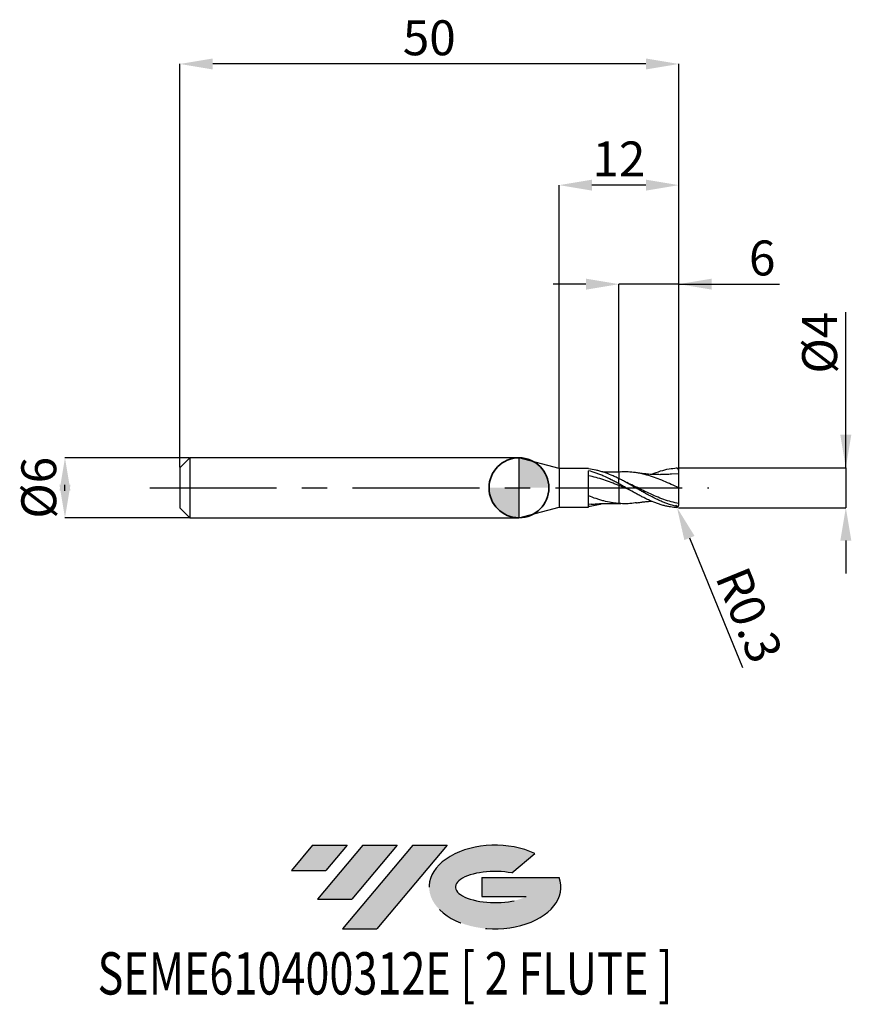
# Model space of a CAD drawing. Units: millimetres. Extents: x -50 to 33.3, y -51.7 to 46.9.
import ezdxf
from ezdxf.enums import TextEntityAlignment as Align

# ---------------------------------------------------------------- set-up
doc = ezdxf.new("R2010")
doc.units = ezdxf.units.MM
doc.header["$PDSIZE"] = -1
doc.linetypes.add('CENTERX2', pattern=[20.319999999999997, 12.7, -2.54, 2.54, -2.54])
doc.layers.add('FORMAT', color=2, linetype='Continuous')
doc.layers.add('중심선', color=1, linetype='CENTERX2')
doc.layers.add('외형선', color=100, linetype='Continuous', lineweight=35)
doc.layers.add('치수문자_일반주서', color=7, linetype='Continuous', lineweight=25)
doc.styles.add('SLDTEXTSTYLE0', font='TXT', dxfattribs={"width": 0.75})
doc.dimstyles.new('SLDDIMSTYLE0', dxfattribs={"dimtxt": 3.5, "dimasz": 3.302, "dimexe": 0, "dimexo": 0.0625, "dimgap": 0.875, "dimtad": 1, "dimrnd": 1e-09, "dimzin": 12, "dimdsep": 46, "dimtxsty": 'SLDTEXTSTYLE0', "dimsah": 1, "dimcen": 0.09, "dimadec": 0, "dimazin": 3, "dimtfac": 1, "dimtmove": 0, "dimatfit": 0, "dimfxl": 1, "dimfrac": 2, "dimtolj": 1, "dimtzin": 12, "dimarcsym": 0})
doc.dimstyles.new('SLDDIMSTYLE1', dxfattribs={"dimtxt": 3.5, "dimasz": 3.302, "dimexe": 0, "dimexo": 0.0625, "dimgap": 0.875, "dimtad": 1, "dimrnd": 1e-09, "dimzin": 12, "dimdsep": 46, "dimtxsty": 'SLDTEXTSTYLE0', "dimsah": 1, "dimcen": 0.09, "dimadec": 0, "dimazin": 3, "dimtfac": 1, "dimtofl": 0, "dimtmove": 0, "dimatfit": 3, "dimfxl": 1, "dimfrac": 2, "dimtolj": 1, "dimtzin": 12, "dimarcsym": 0})

# ---------------------------------------------------------------- blocks, each defined once
blk = doc.blocks.new('블럭10')
at = {"layer": '중심선'}
for p, q in [((2.268634060543552, 16.24717430164393), (0.1404042013395286, 13.71084872107135)), ((2.268634060543552, 16.24717430164393), (5.714909304380834, 16.24717430164393)), ((7.28139805157953, 16.24717430164393), (2.750260043222114, 10.84717430164391)), ((5.714909304380834, 16.24717430164393), (3.58671253028996, 13.71088815037384)), ((12.29416204261559, 16.24717430164393), (5.245725140726316, 7.84717430164391)), ((10.72767329541681, 16.24717430164393), (6.196535287059397, 10.84717430164391)), ((7.28139805157953, 16.24717430164393), (10.72767329541681, 16.24717430164393)), ((15.74043728645272, 16.24717430164393), (8.692000384563599, 7.84717430164391)), ((12.29416204261559, 16.24717430164393), (15.74043728645272, 16.24717430164393)), ((22.22332737316547, 13.45928029700563), (24.52862924686651, 15.39360700705356)), ((0.1404042013395286, 13.71084872107135), (3.58671253028996, 13.71088815037384)), ((19.22039502424796, 13.00717430171391), (19.22036997980202, 11.08717430171403)), ((19.22039502424796, 13.00717430171391), (26.96566020931264, 13.00717430171391)), ((19.22036997980202, 11.08717430171403), (23.66174974927406, 11.08717430171406)), ((2.750260043222114, 10.84717430164391), (6.196535287059397, 10.84717430164391)), ((5.245725140726316, 7.84717430164391), (8.692000384563599, 7.84717430164391))]:
    blk.add_line(p, q, dxfattribs=at)
for centre, major_axis, ratio, start_param, end_param in [((20.54032771741204, 12.0471743016438), (6.600054785286829, -1.261213355974178e-13), 0.636358354079598, 0.9219305317359503, 6.513795318482858), ((20.54032771746488, 12.04717430159265), (3.960054785062283, 1.540847449632565e-10), 0.3939339440162632, 1.131841032648279, 5.62031148352944)]:
    blk.add_ellipse(centre, major_axis=major_axis, ratio=ratio, start_param=start_param, end_param=end_param, dxfattribs=at)
at = {"layer": 'FORMAT', "color": 2, "style": 'SLDTEXTSTYLE0', "width": 0.75}
blk.add_attdef('AUTOATTR0', text='', height=4.233333333333333, dxfattribs=at).set_placement((-19.27858288401334, -0.0412997538344756), align=Align.BOTTOM_LEFT)
blk = doc.blocks.new('*D14')
at = {"layer": 'Defpoints', "color": 0}
for p in [(-32.98804538186351, 2.999999999999996), (-45.48450340347556, -3.000000000000047), (-32.98804538186351, -3)]:
    blk.add_point(p, dxfattribs=at)
at = {"layer": '치수문자_일반주서', "color": 0, "lineweight": -2}
for p, q in [((-33.05054538186351, 2.999999999999996), (-45.48450340347558, 2.999999999999949)), ((-45.48450340347556, -0.3020000000000507), (-45.48450340347557, 0.3019999999999521)), ((-33.05054538186351, -3), (-45.48450340347556, -3.000000000000048))]:
    blk.add_line(p, q, dxfattribs=at)
at = {"layer": '치수문자_일반주서', "color": 0}
for points in [[(-44.93417007014223, -0.3020000000000487), (-46.0348367368089, -0.3020000000000526), (-45.48450340347558, 2.999999999999949)], [(-46.03483673680891, 0.3019999999999501), (-44.93417007014224, 0.301999999999954), (-45.48450340347556, -3.000000000000048)]]:
    blk.add_solid(points, dxfattribs=at)
at = {"layer": '치수문자_일반주서', "color": 0, "insert": (-49.85950340347557, -1.54e-14), "char_height": 3.5, "attachment_point": 2, "rotation": 90.0000000000002, "style": 'SLDTEXTSTYLE0'}
blk.add_mtext('\\A1;%%c6', dxfattribs=at)
blk = doc.blocks.new('*D15')
at = {"layer": 'Defpoints', "color": 0}
for p in [(10.01195461813651, 20.39999999999966), (10.01195461813651, 1.581514153956213), (16.01195461813651, 1.9)]:
    blk.add_point(p, dxfattribs=at)
at = {"layer": '치수문자_일반주서', "color": 0, "lineweight": -2}
for p, q in [((6.709954618136514, 20.39999999999966), (3.407954618136515, 20.39999999999966)), ((10.01195461813651, 1.644014153956213), (10.01195461813651, 20.39999999999966)), ((16.01195461813651, 20.39999999999966), (10.01195461813651, 20.39999999999966)), ((16.01195461813651, 1.9625), (16.01195461813651, 20.39999999999966)), ((16.01195461813651, 20.39999999999966), (26.11595461813653, 20.39999999999966)), ((19.31395461813651, 20.39999999999966), (22.61595461813651, 20.39999999999966))]:
    blk.add_line(p, q, dxfattribs=at)
at = {"layer": '치수문자_일반주서', "color": 0}
for points in [[(6.709954618136514, 19.84966666666633), (6.709954618136514, 20.950333333333), (10.01195461813651, 20.39999999999966)], [(19.31395461813651, 20.950333333333), (19.31395461813651, 19.84966666666633), (16.01195461813651, 20.39999999999966)]]:
    blk.add_solid(points, dxfattribs=at)
at = {"layer": '치수문자_일반주서', "color": 0, "insert": (24.36595461813653, 24.77499999999966), "char_height": 3.5, "attachment_point": 2, "style": 'SLDTEXTSTYLE0'}
blk.add_mtext('\\A1;6', dxfattribs=at)
blk = doc.blocks.new('*D16')
at = {"layer": 'Defpoints', "color": 0}
for p in [(-33.98804538186351, 42.45832450504429), (-33.98804538186351, 1.999999999999996), (16.01195461813651, 1.9)]:
    blk.add_point(p, dxfattribs=at)
at = {"layer": '치수문자_일반주서', "color": 0, "lineweight": -2}
for p, q in [((-33.98804538186351, 2.062499999999996), (-33.98804538186351, 42.45832450504429)), ((12.70995461813651, 42.45832450504429), (-30.68604538186352, 42.45832450504429)), ((16.01195461813651, 1.9625), (16.01195461813651, 42.45832450504429))]:
    blk.add_line(p, q, dxfattribs=at)
at = {"layer": '치수문자_일반주서', "color": 0}
for points in [[(-30.68604538186352, 43.00865783837762), (-30.68604538186352, 41.90799117171095), (-33.98804538186351, 42.45832450504429)], [(12.70995461813651, 41.90799117171095), (12.70995461813651, 43.00865783837762), (16.01195461813651, 42.45832450504429)]]:
    blk.add_solid(points, dxfattribs=at)
at = {"layer": '치수문자_일반주서', "color": 0, "insert": (-8.988045381863486, 46.83332450504429), "char_height": 3.5, "attachment_point": 2, "style": 'SLDTEXTSTYLE0'}
blk.add_mtext('\\A1;50', dxfattribs=at)
blk = doc.blocks.new('*D17')
at = {"layer": 'Defpoints', "color": 0}
for p in [(4.011954618136514, 30.31999999999866), (4.011954618136514, 1.925000000000001), (16.01195461813654, 1.636225179492099)]:
    blk.add_point(p, dxfattribs=at)
at = {"layer": '치수문자_일반주서', "color": 0, "lineweight": -2}
for p, q in [((4.011954618136514, 1.987500000000001), (4.011954618136514, 30.31999999999866)), ((12.70995461813654, 30.31999999999866), (7.313954618136513, 30.31999999999866)), ((16.01195461813654, 1.698725179492099), (16.01195461813654, 30.31999999999866))]:
    blk.add_line(p, q, dxfattribs=at)
at = {"layer": '치수문자_일반주서', "color": 0}
for points in [[(7.313954618136513, 30.87033333333199), (7.313954618136513, 29.76966666666532), (4.011954618136514, 30.31999999999866)], [(12.70995461813654, 29.76966666666532), (12.70995461813654, 30.87033333333199), (16.01195461813654, 30.31999999999866)]]:
    blk.add_solid(points, dxfattribs=at)
at = {"layer": '치수문자_일반주서', "color": 0, "insert": (10.01195461813651, 34.69499999999866), "char_height": 3.5, "attachment_point": 2, "style": 'SLDTEXTSTYLE0'}
blk.add_mtext('\\A1;12', dxfattribs=at)
blk = doc.blocks.new('*D18')
at = {"layer": 'Defpoints', "color": 0}
for p in [(16.01195461813654, 2.006531043496954), (15.91195461813652, -1.995079370482124), (32.74380005748908, -1.995079370482061)]:
    blk.add_point(p, dxfattribs=at)
at = {"layer": '치수문자_일반주서', "color": 0, "lineweight": -2}
for p, q in [((32.74380005748906, 2.006531043497016), (32.743800057489, 17.59905847501389)), ((32.74380005748905, 5.308531043497016), (32.74380005748903, 8.610531043497016)), ((16.07445461813654, 2.006531043496955), (32.74380005748906, 2.006531043497016)), ((32.74380005748906, 2.006531043497016), (32.74380005748908, -1.99507937048206)), ((15.97445461813652, -1.995079370482123), (32.74380005748908, -1.99507937048206)), ((32.74380005748909, -5.297079370482059), (32.7438000574891, -8.599079370482059))]:
    blk.add_line(p, q, dxfattribs=at)
at = {"layer": '치수문자_일반주서', "color": 0}
for points in [[(32.19346672415571, 5.308531043497014), (33.29413339082238, 5.308531043497018), (32.74380005748906, 2.006531043497016)], [(33.29413339082242, -5.297079370482058), (32.19346672415575, -5.297079370482061), (32.74380005748908, -1.99507937048206)]]:
    blk.add_solid(points, dxfattribs=at)
at = {"layer": '치수문자_일반주서', "color": 0, "insert": (28.36880005748902, 14.53655847501388), "char_height": 3.5, "attachment_point": 2, "rotation": 90.0000000000002, "style": 'SLDTEXTSTYLE0'}
blk.add_mtext('\\A1;%%c4', dxfattribs=at)
blk = doc.blocks.new('SW_DOWELSYMBOL_0')
at = {"linetype": 'Continuous', "lineweight": 35}
h = blk.add_hatch(color=0, dxfattribs=at)
edge = h.paths.add_edge_path(flags=0)
edge.add_arc((1.04e-14, 0), 3.000000000000004, 0, 90)
edge.add_line((1.04e-14, 3.000000000000004), (1.04e-14, 0))
edge.add_line((1.04e-14, 0), (3.000000000000015, 0))
h = blk.add_hatch(color=0, dxfattribs=at)
edge = h.paths.add_edge_path(flags=0)
edge.add_arc((1.04e-14, 0), 3.000000000000004, 180, 270.0000000000008)
edge.add_line((1.04e-14, -3.000000000000004), (1.04e-14, 0))
edge.add_line((1.04e-14, 0), (-2.999999999999994, 0))
at = {"layer": '외형선', "color": 0}
blk.add_circle((0, 0), 3.000000000000004, dxfattribs=at)
blk = doc.blocks.new('*D21')
at = {"layer": 'Defpoints', "color": 0}
for p in [(15.71212418039781, -1.696737255393845), (15.82579257521112, -1.97436919883798)]:
    blk.add_point(p, dxfattribs=at)
at = {"layer": '치수문자_일반주서', "color": 0, "lineweight": -2}
for p, q in [((15.71212418039781, -1.696737255393845), (15.82579257521112, -1.97436919883798)), ((17.07690270745634, -5.030171456346366), (22.38204317562339, -17.98783185825775))]:
    blk.add_line(p, q, dxfattribs=at)
at = {"layer": '치수문자_일반주서', "color": 0}
blk.add_solid([(17.58620308370774, -4.821653100972163), (16.56760233120494, -5.238689811720569), (15.82579257521112, -1.97436919883798)], dxfattribs=at)
at = {"layer": '치수문자_일반주서', "color": 0, "insert": (23.07077538518064, -12.74199426965301), "char_height": 3.5, "attachment_point": 5, "rotation": 292.2652314927098, "style": 'SLDTEXTSTYLE0'}
blk.add_mtext('\\A1;R0.3', dxfattribs=at)

msp = doc.modelspace()

# ---------------------------------------------------------------- hatches: boundary and pattern name
at = {"layer": '중심선'}
for points in [[(-17.22453438368504, -35.7989250712761), (-20.67080962752232, -35.7989250712761), (-22.79903948672635, -38.3352506518487), (-19.35273115777591, -38.33521122254621)], [(-12.21177039264909, -35.7989250712761), (-15.65804563648637, -35.7989250712761), (-20.18918364484376, -41.19892507127612), (-16.74290840100648, -41.19892507127612)], [(-7.199006401613195, -35.79892507127613), (-10.64528164545031, -35.7989250712761), (-17.69371854733956, -44.19892507127612), (-14.24744330350228, -44.19892507127612)]]:
    msp.add_hatch(color=256, dxfattribs=at).paths.add_polyline_path(points, flags=0)
h = msp.add_hatch(color=256, dxfattribs=at)
edge = h.paths.add_edge_path(flags=0)
edge.add_ellipse((-2.399115970600996, -39.99892507132738), major_axis=(3.960054785062284, 1.540850780301639e-10), ratio=0.3939339440162633, start_angle=39.99803423149211, end_angle=342.9046081939157, ccw=False)
edge.add_line((-0.7161163149004002, -38.58681907591441), (1.589185558800638, -36.65249236586649))
edge.add_ellipse((-2.399115970653842, -39.99892507127625), major_axis=(6.600054785286829, -1.249000902703301e-13), ratio=0.6363583540795982, start_angle=39.99873849337408, end_angle=368.4976242363725)
edge.add_line((4.026216521246767, -39.03892507120613), (-3.71904866381792, -39.0389250712061))
edge.add_line((-3.71904866381792, -39.0389250712061), (-3.719073708263854, -40.95892507120602))
edge.add_line((-3.719073708263854, -40.95892507120602), (0.7223060612081831, -40.95892507120599))

# ---------------------------------------------------------------- linework, layer by layer
at = {"color": 4, "linetype": 'Continuous', "lineweight": 25}
for p, q in [((-32.98804538186351, 2.999999999999996), (-33.98804538186351, 1.999999999999996)), ((0, 3), (-32.98804538186351, 2.999999999999998)), ((-32.98804538186351, 2.999999999999996), (-32.98804538186351, -3)), ((4.011954618136514, 1.925000000000001), (0, 3.000000000000002)), ((0, 3.000000000000002), (0, -3)), ((-33.98804538186351, 1.999999999999996), (-33.98804538186351, -2)), ((6.962054472609083, 1.925000000000001), (4.011954618136514, 1.925000000000001)), ((4.011954618136514, 1.925000000000001), (4.011954618136514, -1.925000000000001)), ((6.962054472609083, 1.889597655505646), (6.962054472609083, 1.925000000000001)), ((6.962054472609083, -1.924999999999997), (6.962054472609111, 1.709389812858344)), ((10.01212418039782, 0.4002945023928071), (10.01212418039782, 0.9257520828762544)), ((0, -3), (4.011954618136514, -1.924999999999999)), ((4.011954618136514, -1.924999999999997), (6.962054472609111, -1.924999999999997)), ((7.242639664047175, -1.646588313391927), (6.962159175535788, -1.681492594811687)), ((-33.98804538186351, -2), (-32.98804538186351, -3)), ((-32.98804538186351, -3), (0, -3))]:
    msp.add_line(p, q, dxfattribs=at)
at = {"color": 1, "linetype": 'Continuous', "lineweight": 25}
for p, q in [((10.17008264668632, 1.58762375527321), (10.01195461813651, 1.580702654398447)), ((16.01212418039782, 1.39834211508828), (15.26374729806423, 1.349382461379587)), ((10.82949249869091, 0.510944950361047), (10.27663315242461, 0.7883401429245502)), ((10.01181417188383, -1.584104775064905), (10.17008264668632, -1.590939525096648)), ((16.01212418039782, -1.896737255393848), (16.01212418039782, -1.898958695552086))]:
    msp.add_line(p, q, dxfattribs=at)
for centre, start, end in [((15.71212418039781, 1.693421485570408), 359.9999929038029, 75.16473013025946), ((15.71212418039781, -1.696737255393845), 284.8352698697406, 7.0961971254e-06)]:
    msp.add_arc(centre, 0.2999999999999999, start, end, dxfattribs=at)
for points, knots in [([(13.26464913551291, 1.339713754152125), (13.28169868418772, 1.347683418546548), (13.58672303802481, 1.490264420459265), (14.1800801197875, 1.693366816594288), (15.00440291342733, 1.912686869576572), (15.54092846128023, 1.962978743728794), (15.78893643904263, 1.983421273366698)], [0, 0, 0, 0, 0.0193261445241458, 0.3457537122003019, 0.6725729949454452, 0.9534890059628612, 0.9534890059628612, 0.9534890059628612, 0.9534890059628612]), ([(16.01212418039782, -0.0016578849117259), (15.76030723696292, 0.1144523122505454), (15.25753885226021, 0.3462736324464224), (14.50390730362781, 0.6788524316196565), (13.74964846958642, 0.9787095974482689), (12.99479754818952, 1.231443825199857), (12.24099390653393, 1.427652594536919), (11.49267180087793, 1.552727655781137), (10.80127177079981, 1.609202481926399), (10.36168191143983, 1.589991048876765), (10.16847228011201, 1.581547191909277)], [0, 0, 0, 0, 0.12923824114849, 0.2580322866988912, 0.3870888378777521, 0.516479116315546, 0.6453203551894435, 0.7742416438805224, 0.9007741242745954, 0.9999999999999999, 0.9999999999999999, 0.9999999999999999, 0.9999999999999999]), ([(15.26822463524923, 1.36624629789797), (15.18642886026151, 1.359608529587899), (15.03948840018353, 1.347684237293844), (14.81782161083271, 1.334004386760778), (14.63191350814623, 1.325312767384712), (14.46728659941073, 1.319836245425773), (14.32697032767783, 1.316527210837489), (14.17678588965211, 1.314547028813561), (14.01243151656223, 1.314257054860473), (13.83732250557861, 1.316198958422401), (13.65847526695802, 1.320576181119247), (13.4231366673261, 1.329364189219501), (13.14403110480461, 1.345044469164588), (12.89069469067132, 1.365206538477405), (12.72071465651501, 1.381313765201877), (12.61212416351643, 1.392317625998157), (12.43844757794673, 1.411203644696467), (12.15668757618033, 1.445148409610749), (11.91604208937173, 1.481323147054621), (11.77442720070772, 1.502611231379444)], [0, 0, 0, 0, 0.0696733751333698, 0.1251634060417312, 0.1898099577255584, 0.2293605199970527, 0.26858996495459, 0.3104580765986797, 0.358152349124791, 0.4096802595486949, 0.4609246854344826, 0.5118920556300405, 0.611759985042133, 0.7004427314145967, 0.7293166627362933, 0.757908737744257, 0.7937714264551317, 0.8786387525101766, 1, 1, 1, 1]), ([(16.01212418039782, 1.39834211508828), (16.01212418039782, 1.469229344810525), (16.01212418039782, 1.549604354267327), (16.01212418039782, 1.653983699761891), (16.01212418039782, 1.673629579435964), (16.01212418039782, 1.693421448414806)], [0, 0, 0, 0, 0.5, 0.5, 0.6142639667952832, 0.6142639667952832, 0.6142639667952832, 0.6142639667952832]), ([(16.01212418039782, -0.0016578849117259), (16.01212418039782, 0.1649108184910624), (16.01212418039782, 0.3294292678391848), (16.01212418039782, 0.637087215003799), (16.01212418039782, 0.7800355758378252), (16.01212418039782, 1.028855939391928), (16.01212418039782, 1.134595360219588), (16.01212418039782, 1.300475223510983), (16.01212418039782, 1.360623663961061), (16.01212418039782, 1.39834211508828)], [0, 0, 0, 0, 0.2499999999999999, 0.2499999999999999, 0.4999999999999999, 0.4999999999999999, 0.7499999999999999, 0.7499999999999999, 1, 1, 1, 1]), ([(15.91212418039783, -1.880417277248458), (15.66783868933632, -1.831859416619086), (15.41851778019353, -1.768681497628823), (15.04955561070341, -1.655033770086721), (14.92842474662243, -1.614161703835396), (14.68390265222052, -1.526272421944828), (14.56043587438933, -1.479224091382907), (14.31317214779952, -1.379654098123854), (14.18937917027253, -1.327133982029455), (13.94357059133111, -1.217545561581648), (13.82256106853572, -1.160645844075493), (13.45543719341791, -0.9831087888077157), (13.20605189461372, -0.8556381979045291), (12.83760275132582, -0.657159050249323), (12.71667656139172, -0.589983953484353), (12.47170963295011, -0.4531073324170798), (12.34811915843471, -0.3834811329604015), (12.10081241716242, -0.2430186484037229), (11.97710012645771, -0.1721846173915544), (11.73165277397223, -0.0305190786406406), (11.61077189761792, 0.0401465837086725), (11.24300924604853, 0.2524935718455588), (10.99359990142153, 0.3940011365367688), (10.62572134022233, 0.5990343009251653), (10.50484775226201, 0.666055711909717), (10.25947401160093, 0.7979956686417573), (10.13577943209532, 0.8627584126171506), (10.01212418039782, 0.9257520828762544)], [0, 0, 0, 0, 0.125, 0.125, 0.1875000000000001, 0.1875000000000001, 0.2500000000000001, 0.2500000000000001, 0.3125000000000001, 0.3125000000000001, 0.3750000000000001, 0.3750000000000001, 0.5000000000000001, 0.5000000000000001, 0.5625000000000001, 0.5625000000000001, 0.6250000000000001, 0.6250000000000001, 0.6875000000000001, 0.6875000000000001, 0.7500000000000003, 0.7500000000000003, 0.8750000000000004, 0.8750000000000004, 0.9375000000000002, 0.9375000000000002, 1, 1, 1, 1]), ([(15.78893643904263, -1.986737043190136), (15.66783868933632, -1.986809247548909), (15.41851778019353, -1.961638443734831), (15.04955561070341, -1.902136494435712), (14.92842474662231, -1.878791386056836), (14.68390265222052, -1.825005288780606), (14.56043587438933, -1.794533021231448), (14.31317214779941, -1.726870436793394), (14.18937917027253, -1.689681141381161), (13.94357059133111, -1.60925611431475), (13.82256106853561, -1.566154637944596), (13.45543719341782, -1.427805092351139), (13.20605189461372, -1.323434259021884), (12.83760275132582, -1.153882902260893), (12.71667656139172, -1.095386642280875), (12.47170963295011, -0.9740101457620831), (12.34811915843471, -0.9111879338356523), (12.10081241716242, -0.7823071501947432), (11.97710012645771, -0.7162506388947811), (11.73165277397223, -0.5820477866518736), (11.61077189761792, -0.514067236667362), (11.24300924604853, -0.306672699686164), (10.99359990142153, -0.1642472016077257), (10.62572134022233, 0.048447850660164), (10.50484775226201, 0.1190481003222708), (10.25947401160093, 0.2602255703911958), (10.13577943209532, 0.3306454334314815), (10.01212418039782, 0.4002945023928071)], [0, 0, 0, 0, 0.1250000000000003, 0.1250000000000003, 0.1875000000000005, 0.1875000000000005, 0.2500000000000007, 0.2500000000000007, 0.3125000000000008, 0.3125000000000008, 0.375000000000001, 0.375000000000001, 0.5000000000000013, 0.5000000000000013, 0.5625000000000011, 0.5625000000000011, 0.625000000000001, 0.625000000000001, 0.6875000000000008, 0.6875000000000008, 0.7500000000000007, 0.7500000000000007, 0.8750000000000003, 0.8750000000000003, 0.9375000000000001, 0.9375000000000001, 1, 1, 1, 1]), ([(11.04369821821132, -0.1911375691515964), (10.94519025458121, -0.1520640712342818), (10.60119750444483, -0.0156182498943345), (10.25744063471743, 0.1236856480376041), (10.01212418039782, 0.2230975909630324)], [0, 0, 0, 0, 0.2863663946142813, 1, 1, 1, 1]), ([(16.01212418039782, -1.57960241364815), (15.76030562753772, -1.52649281359162), (15.25752211428443, -1.420453639747524), (14.50393092916983, -1.173692447709687), (13.74968345359372, -0.8772025975256277), (12.99478815771212, -0.5388592273429431), (12.2410369366039, -0.1745252150277743), (11.50762315525273, 0.189607441004835), (11.02471499114273, 0.4179375143121398), (10.79306877930523, 0.5274651646215425)], [0, 0, 0, 0, 0.1447044498564586, 0.2889183932473822, 0.4334222404618985, 0.5782945642134404, 0.7225606003485857, 0.8669150974862037, 1, 1, 1, 1]), ([(16.01212418039782, -1.57960241364815), (16.01212418039782, -1.408843019249691), (16.01212418039782, -1.173110048093992), (16.01212418039782, -0.6215402441439046), (16.01212418039782, -0.3080775834094602), (16.01212418039782, -0.0016578849117259)], [0, 0, 0, 0, 0.5, 0.5, 1, 1, 1, 1]), ([(11.77938634602361, -1.496951610424251), (11.68222877264111, -1.51438020210718), (11.33866508088261, -1.576010305580144), (10.74910620420073, -1.612365506343981), (10.25743048077211, -1.591376653471148), (10.01212418039782, -1.580904918540998)], [0, 0, 0, 0, 0.1649796165946697, 0.5833925670319611, 1, 1, 1, 1]), ([(11.77442720070772, -1.505927001202867), (11.88263871455101, -1.489466999994949), (12.06166428409853, -1.462235506909398), (12.28611831318571, -1.433100022394033), (12.45352141396921, -1.412926843377466), (12.61170279606091, -1.395454354633717), (12.85188755784202, -1.371690874585756), (13.07039670572672, -1.352982188516666), (13.23087298870831, -1.344573010610919), (13.26421159907011, -1.34282602158267)], [0, 0, 0, 0, 0.2178536990656157, 0.3604180476555793, 0.4551079744437235, 0.5603316704049164, 0.6768500656639688, 0.9328662806170575, 1, 1, 1, 1]), ([(15.9497963896932, -1.879799870169837), (15.94171816833642, -1.881801094285454), (15.93336538216653, -1.882509698227683), (15.92517928133603, -1.882069595157692), (15.92079825999431, -1.881834061662307), (15.91643076983513, -1.881273319778007), (15.91212418039771, -1.880417277248515)], [0.0001209411479601, 0.0001209411479601, 0.0001209411479601, 0.0001209411479601, 0.0001487828091073, 0.0001487828091073, 0.0001487828091073, 0.000163566718907, 0.000163566718907, 0.000163566718907, 0.000163566718907])]:
    msp.add_open_spline(points, degree=3, knots=knots, dxfattribs=at)
at = {"color": 4, "linetype": 'Continuous', "lineweight": 25}
for points, knots in [([(10.01195461813651, 0.4051148844735994), (9.884041459958723, 0.4743194848036243), (9.756174880406093, 0.5426905569955665), (9.502846201566769, 0.6765454905830595), (9.377713951404502, 0.7419820193595026), (8.996293116116277, 0.9344443364665977), (8.738226269114904, 1.05678029810996), (8.359359129739232, 1.224807558637636), (8.233757027568544, 1.278373176358132), (7.978971274533535, 1.38062349550902), (7.850798797685513, 1.429154893638035), (7.467437127137316, 1.565617886610569), (7.217246571067278, 1.644056332930054), (6.962054472609111, 1.709143488653535)], [0, 0, 0, 0, 0.1249999999999996, 0.1249999999999996, 0.2499999999999993, 0.2499999999999993, 0.4999999999999991, 0.4999999999999991, 0.6249999999999994, 0.6249999999999994, 0.7499999999999997, 0.7499999999999997, 1, 1, 1, 1]), ([(10.01195461813651, 0.2247554758747636), (9.884042513193776, 0.2755708893496873), (9.756176986047649, 0.3259222079488531), (9.50285035363953, 0.4247951852010452), (9.377719154595866, 0.4732806309359656), (8.996301553412593, 0.6163490977546147), (8.738236847330143, 0.7079288630246268), (8.233084461765998, 0.8769751245762318), (7.978602932580998, 0.955304094486717), (7.467458094895932, 1.095468304239816), (7.217269524361939, 1.156785121358419), (6.962079687577074, 1.208698484234873)], [0, 0, 0, 0, 0.1249999999999997, 0.1249999999999997, 0.2499999999999993, 0.2499999999999993, 0.4999999999999994, 0.4999999999999994, 0.7499999999999996, 0.7499999999999996, 1, 1, 1, 1]), ([(10.01195461813651, 0.9195926915382522), (9.884045833428615, 0.9817807690989273), (9.756183623905457, 1.042089630917577), (9.50286344270549, 1.15789496467505), (9.377735557207586, 1.213359940219783), (8.996328151269722, 1.372958926432993), (8.738270194269603, 1.469514920106533), (8.359414890196604, 1.594490292106538), (8.233817740999996, 1.63296128723721), (7.979041231394945, 1.703508034363422), (7.850873231702877, 1.735468311882542), (7.467524194108194, 1.820506044580632), (7.217341882471885, 1.8625698582283), (6.962159175535788, 1.889580777912451)], [0, 0, 0, 0, 0.1250000000000001, 0.1250000000000001, 0.2500000000000001, 0.2500000000000001, 0.5000000000000002, 0.5000000000000002, 0.6250000000000002, 0.6250000000000002, 0.7500000000000003, 0.7500000000000003, 1, 1, 1, 1]), ([(10.01195461813651, 1.580702654398447), (9.88636178614027, 1.575996054278278), (9.669321859172953, 1.56786246790946), (9.39195356816549, 1.562994242644672), (9.186223247027868, 1.561664363422336), (9.013680274318943, 1.562128266607736), (8.84230416737762, 1.564230592440913), (8.63448633723823, 1.568107723997894), (8.484503515425615, 1.574723344577047), (8.393216331977499, 1.578749948171604)], [0, 0, 0, 0, 0.2308603510598575, 0.3989552025961144, 0.5108277282920125, 0.612953719958572, 0.7205226559008143, 0.8298958555916391, 1, 1, 1, 1]), ([(10.01212418039782, 1.57651412337513), (10.01212418039782, 1.576888694592878), (10.01212418039782, 1.577870307416259), (10.01212418039782, 1.54183191769992), (10.01212418039782, 1.455782809204447), (10.01212418039782, 1.303204887959918), (10.01212418039782, 1.125063592591726), (10.01212418039782, 0.9870729321067522), (10.01212418039782, 0.9257520828762544)], [0, 0, 0, 0, 0.0897819337820375, 0.2352852897614771, 0.4450762001489252, 0.6609510611498548, 0.8493320577790119, 0.9999999999999999, 0.9999999999999999, 0.9999999999999999, 0.9999999999999999]), ([(10.01212418039782, 1.566601909342307), (10.01212418039782, 1.563478969136479), (10.01212418039782, 1.557034587075986), (10.01212418039782, 1.453671401481397), (10.01212418039782, 1.303698389526954), (10.01212418039782, 1.124974136087882), (10.01212418039782, 0.9870454096180019), (10.01212418039782, 0.9257520828762544)], [0, 0, 0, 0, 0.205051605710802, 0.4231367884804033, 0.6475464563244626, 0.8433752651337475, 1, 1, 1, 1]), ([(10.01212418039782, 0.4034569995618362), (10.01212418039782, 0.402772392016157), (10.01212418039782, 0.385937646600393), (10.01212418039782, 0.3231475210761054), (10.01212418039782, 0.2773898750482822), (10.01212418039782, 0.2230975909630324)], [0, 0, 0, 0, 0.5, 0.5, 1, 1, 1, 1]), ([(10.01212418039782, 0.4029152990255334), (10.01212418039782, 0.4009580910988397), (10.01212418039782, 0.3969981038533312), (10.01212418039782, 0.3622699233055577), (10.01212418039782, 0.3073882482961032), (10.01212418039782, 0.2517190236675155), (10.01212418039782, 0.223097590964823)], [0, 0, 0, 0, 0.2386370911921052, 0.4828305794916839, 0.7341056954948049, 1, 1, 1, 1]), ([(10.01212418039782, 0.2230975909630324), (10.01212418039782, 0.0461800915529516), (10.01212418039782, -0.1352616330422798), (10.01212418039782, -0.4901985758648841), (10.01212418039782, -0.6635057930861059), (10.01212418039782, -0.9841290504199272), (10.01212418039782, -1.131274249056322), (10.01212418039782, -1.386525447953478), (10.01212418039782, -1.494583461214237), (10.01212418039782, -1.580904918540998)], [0, 0, 0, 0, 0.25, 0.25, 0.5, 0.5, 0.75, 0.75, 1, 1, 1, 1]), ([(10.01212418039782, 0.2230975909630324), (10.01212418039782, 0.0461800915529516), (10.01212418039782, -0.1352616330422798), (10.01212418039782, -0.4901985758648841), (10.01212418039782, -0.6635057930861059), (10.01212418039782, -0.9841290504199272), (10.01212418039782, -1.131274249056322), (10.01212418039782, -1.386525447953478), (10.01212418039782, -1.494583461214237), (10.01212418039782, -1.580904918540998)], [0, 0, 0, 0, 0.25, 0.25, 0.5, 0.5, 0.75, 0.75, 1, 1, 1, 1]), ([(10.01195461813651, -1.579247033629271), (9.88404305644272, -1.569801255833855), (9.756178072118189, -1.557143686891267), (9.502852495240774, -1.525696305024129), (9.37772183835338, -1.506945544895993), (8.996305905291706, -1.441393886161006), (8.738242303476483, -1.385335025759986), (8.359379484416138, -1.285846401529978), (8.233779190317733, -1.250099012856086), (7.978996811477288, -1.17335753062183), (7.85082596895387, -1.13245002717022), (7.467468909879699, -1.003211346154696), (7.217281363446773, -0.9088689548533946), (6.962092693218949, -0.8073574895675417)], [0, 0, 0, 0, 0.1250000000000001, 0.1250000000000001, 0.2500000000000002, 0.2500000000000002, 0.4999999999999997, 0.4999999999999997, 0.6249999999999998, 0.6249999999999998, 0.7499999999999998, 0.7499999999999998, 1, 1, 1, 1]), ([(8.398306407634863, -1.576926416761562), (8.366992854589995, -1.588309608656404), (8.11132889904485, -1.681249297180297), (7.632144593236831, -1.793625814503539), (7.185096191010757, -1.857651854390806), (6.962159175535788, -1.889580777912446)], [0, 0, 0, 0, 0.0653947786634284, 0.5339249672863662, 0.9999999999999999, 0.9999999999999999, 0.9999999999999999, 0.9999999999999999]), ([(7.240562737103971, -1.655951866660322), (7.346674524342149, -1.646276061826178), (7.532297018677127, -1.629350072030332), (7.772249173019475, -1.61142535400316), (7.956864179925645, -1.599242486360268), (8.110620308553422, -1.590310340068626), (8.259422481397309, -1.582754033008477), (8.408780349996164, -1.576274841975492), (8.566567467922653, -1.570687138689486), (8.728633616287738, -1.566361242177447), (8.890555728981326, -1.563481691196063), (9.06624962052149, -1.56178469864588), (9.295718099025265, -1.561828904659372), (9.618260477742638, -1.566065840629744), (9.86870111366136, -1.575376756317718), (10.01195461813651, -1.580702654398443)], [0, 0, 0, 0, 0.1169810844455966, 0.2046362732169021, 0.2637942627766152, 0.3171203747251566, 0.3709339601593763, 0.4248367373823516, 0.4788237020082559, 0.5417778578291021, 0.6002252020070439, 0.6539773437677299, 0.7320811257614538, 0.846748841261681, 1, 1, 1, 1])]:
    msp.add_open_spline(points, degree=3, knots=knots, dxfattribs=at)
at = {"color": 1, "linetype": 'Continuous', "lineweight": 25}
for points in [[(16.01212418039782, 1.893421485570411), (16.01212418039782, 1.894162152119957), (16.01212418039782, 1.894902633621296), (16.01212418039782, 1.895642925728264)], [(16.01212418039782, -1.696737218238074), (16.01212418039782, -1.657596048210582), (16.01212418039782, -1.618517565078594), (16.01212418039782, -1.57960241364815)]]:
    msp.add_open_spline(points, degree=3, dxfattribs=at)
at = {"layer": '외형선'}
msp.add_circle((0, 0), 3.000000000000005, dxfattribs=at)
at = {"layer": '중심선'}
msp.add_line((-36.98804538186346, -3.6e-15), (19.01195461813651, 3.6e-15), dxfattribs=at)

# ---------------------------------------------------------------- block references
at = {"color": 7, "linetype": 'Continuous'}
msp.add_blockref('블럭10', (-22.93944368806589, -52.04609937292004), dxfattribs=at).add_auto_attribs({'AUTOATTR0': 'SEME610400312E [ 2 FLUTE ]'})
at = {"layer": '외형선'}
msp.add_blockref('SW_DOWELSYMBOL_0', (0, 0), dxfattribs=at)

# ---------------------------------------------------------------- dimensions: what is measured, and where the dimension line sits
at = {"layer": '치수문자_일반주서'}
for base, p1, p2, dimstyle, picture, middle in [((-33.98804538186351, 42.45832450504429), (16.01195461813651, 1.9), (-33.98804538186351, 1.999999999999996), 'SLDDIMSTYLE1', '*D16', (-8.988045381863486, 42.45832450504429)), ((4.011954618136514, 30.31999999999866), (16.01195461813654, 1.636225179492099), (4.011954618136514, 1.925000000000001), 'SLDDIMSTYLE0', '*D17', (10.01195461813651, 30.31999999999866)), ((10.01195461813651, 20.39999999999966), (16.01195461813651, 1.9), (10.01195461813651, 1.581514153956213), 'SLDDIMSTYLE0', '*D15', (24.36595461813653, 20.39999999999966))]:
    dim = msp.add_linear_dim(base=base, p1=p1, p2=p2, dimstyle=dimstyle, dxfattribs=at)
    dim.commit()
    dim.dimension.update_dxf_attribs({"geometry": picture, "text_midpoint": middle, "dimtype": 160})
for base, p1, p2, picture, middle in [((32.74380005748908, -1.99507937048206), (16.01195461813654, 2.006531043496954), (15.91195461813652, -1.995079370482124), '*D18', (32.74380005748902, 14.53655847501389)), ((-45.48450340347556, -3.000000000000048), (-32.98804538186351, 2.999999999999996), (-32.98804538186351, -3), '*D14', (-45.48450340347557, 0))]:
    dim = msp.add_linear_dim(base=base, p1=p1, p2=p2, angle=90.0000000000002, text='%%c<>', dimstyle='SLDDIMSTYLE0', dxfattribs=at)
    dim.commit()
    dim.dimension.update_dxf_attribs({"geometry": picture, "text_midpoint": middle, "dimtype": 160})
dim = msp.add_radius_dim(center=(15.71212418039781, -1.696737255393845), mpoint=(15.82579257521112, -1.97436919883798), dimstyle='SLDDIMSTYLE0', override={"dimzin": 8}, dxfattribs=at)
dim.commit()
dim.dimension.update_dxf_attribs({"geometry": '*D21', "text_midpoint": (20.64149588004451, -13.73659272426951), "dimtype": 164})

doc.saveas('drawing.dxf')
